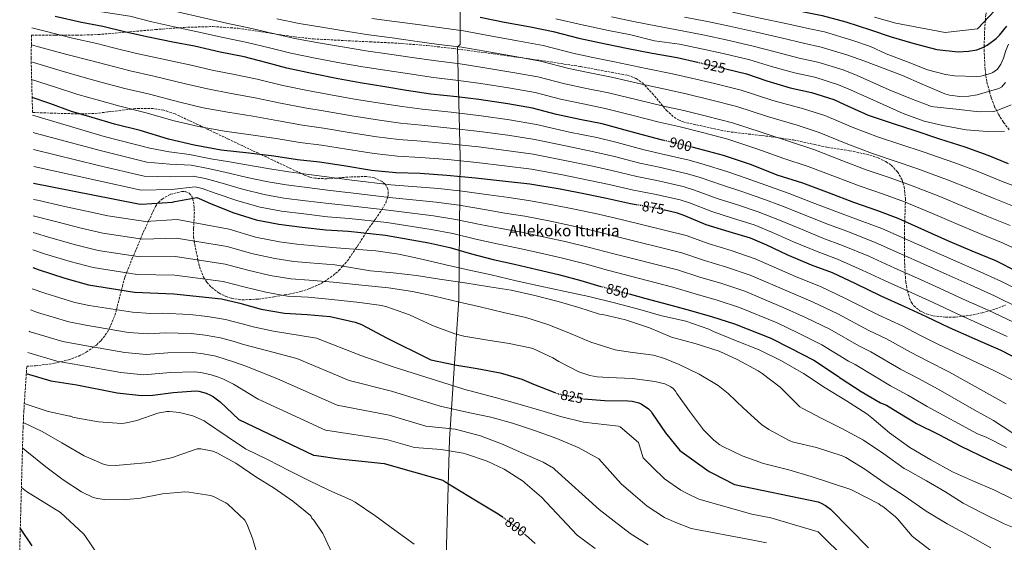
# Model space of a CAD drawing. Units: metres. Extents: x 573066 to 576465, y 4756582 to 4758888.
# Drawn here: x 573408 to 574100, y 4757643 to 4758011 of the extents above; entities that cross this region are included whole.
import ezdxf
from ezdxf.enums import TextEntityAlignment as Align

# ---------------------------------------------------------------- set-up
doc = ezdxf.new("R2010")
doc.units = ezdxf.units.M
doc.header["$MEASUREMENT"] = 0
doc.linetypes.add('DGN Style 3', pattern=[2.435891, 1.739922, -0.695969])
doc.linetypes.add('DGN Style 5', pattern=[1.217945, 0.521977, -0.695969])
for name, color, linetype, lineweight in [('Cota de curva de nivel directora', 7, 'Continuous', 0), ('Curva de nivel directora', 30, 'Continuous', 30), ('Curva de nivel directora no vista', 30, 'DGN Style 5', 30), ('Curva de nivel intermedia', 30, 'Continuous', 0), ('Límite de Autonomía', 7, 'Continuous', 0), ('Texto de Fuente', 4, 'Continuous', 0), ('Zona arbolada', 92, 'DGN Style 3', 0)]:
    doc.layers.add(name, color=color, linetype=linetype, lineweight=lineweight)
doc.styles.add('Style-Arial', font='arial.ttf')

msp = doc.modelspace()

# ---------------------------------------------------------------- linework, layer by layer
at = {"layer": 'Curva de nivel directora', "color": 30, "linetype": 'Continuous', "lineweight": 30, "flags": 128}
for points, elevation in [([(573924.69, 4758022.92), (573939.24, 4758020.14), (573957, 4758016.81), (573972.36, 4758013.87), (573989.03, 4758009.23), (574006.25, 4758003.79), (574020.84, 4757998.79), (574036.04, 4757994.28), (574053.06, 4757989.9), (574067.94, 4757988.3), (574075.36, 4757988.62), (574081.03, 4757989.7), (574085.44, 4757991.4), (574088.29, 4757992.94), (574094.82, 4757997.7), (574097.16, 4757999.91), (574102.15, 4758006.34)], 950), ([(573860.91, 4757925.98), (573854.5, 4757927.47), (573836.39, 4757932.49), (573817.61, 4757937.61), (573801.9, 4757940.75), (573785.51, 4757944.21), (573768.55, 4757948.69), (573751.3, 4757951.6), (573730.73, 4757954.67), (573715.37, 4757956.56), (573697.06, 4757958.38), (573679.95, 4757961.1), (573664.59, 4757963.73), (573647.24, 4757966.35), (573631.75, 4757969.17), (573613.35, 4757973.01), (573595.79, 4757976.75), (573580.91, 4757980.79), (573565.8, 4757984.63), (573548.75, 4757988.11), (573530.83, 4757992.11), (573515.66, 4757995.15), (573498.32, 4757998.58), (573482.54, 4758002.13), (573466.32, 4758006.03), (573451.37, 4758008.75), (573432.81, 4758012.98)], 900), ([(573731.82, 4758012.53), (573748.87, 4758009.07), (573767.05, 4758005.81), (573783.18, 4758002.45), (573801.03, 4757997.84), (573820.01, 4757993.81), (573835.82, 4757990.64), (573852.68, 4757987.31), (573870.38, 4757984.14), (573884.59, 4757980.94)], 925), ([(573904.64, 4757976.27), (573918.98, 4757972.75), (573933.38, 4757967.92), (573949.7, 4757962.96), (573964.81, 4757959.72), (573980.45, 4757954.7), (573987.53, 4757951.4), (574004.77, 4757943.63), (574023.08, 4757937.58), (574037.57, 4757933.03), (574054.76, 4757927.15), (574072.64, 4757921.48), (574088.77, 4757915.66), (574103.2, 4757909.8)], 925), ([(573841.4, 4757880.71), (573837.51, 4757881.36), (573820.55, 4757885.23), (573805.73, 4757888.11), (573787.91, 4757891.66), (573766.66, 4757895.25), (573747.56, 4757897.36), (573728.36, 4757899.47), (573708.26, 4757901.39), (573689.51, 4757902.7), (573672.36, 4757903.22), (573655.4, 4757904.88), (573635.85, 4757907.99), (573618.76, 4757910.67), (573603.21, 4757912.4), (573586.7, 4757914.77), (573568.91, 4757916.98), (573549.61, 4757919.19), (573530.47, 4757922.51), (573512.43, 4757926.83), (573492.56, 4757932.92), (573474.54, 4757937.49), (573458.7, 4757942.1), (573444.27, 4757946.26), (573429.07, 4757951.89), (573416.57, 4757956.19)], 875), ([(574109.31, 4757833.83), (574094.47, 4757841.35), (574077.73, 4757848.2), (574060.83, 4757855.37), (574044.55, 4757862.67), (574025.76, 4757871.02), (574011.4, 4757876.4), (573994.63, 4757882.25), (573977.44, 4757888.75), (573958.6, 4757895.79), (573940.77, 4757901.58), (573922.63, 4757908.78), (573902.89, 4757915.34), (573885.25, 4757920.14), (573880.9, 4757921.2)], 900), ([(573417.59, 4757895.84), (573459.32, 4757887.76), (573491.39, 4757881.3), (573493.47, 4757881.17), (573515.26, 4757882.58), (573516.89, 4757882.96), (573532.54, 4757885.71), (573534.17, 4757885.23), (573542.07, 4757881.65), (573557.79, 4757875.18), (573574.17, 4757870.06), (573590.2, 4757867.06), (573606.46, 4757864.94), (573623.26, 4757863.09), (573639.1, 4757862.1), (573665.24, 4757859.38), (573695.51, 4757853.87), (573710.33, 4757850.61), (573725.72, 4757846.16), (573740.98, 4757842.32), (573755.93, 4757839.05), (573771.83, 4757835.28), (573786.93, 4757831.6), (573802.61, 4757827.47), (573816.58, 4757823.32)], 850), ([(574127.81, 4757762.79), (574113.66, 4757770.31), (574098.18, 4757778.19), (574079.97, 4757786.12), (574061.83, 4757794.16), (574045.7, 4757801.96), (574030.37, 4757809.04), (574013.89, 4757816.43), (573995.91, 4757825.07), (573979.56, 4757832.78), (573964.77, 4757838.25), (573947.78, 4757845.42), (573933.38, 4757852.24), (573921.8, 4757857.23), (573906.79, 4757861.58), (573890.82, 4757866.7), (573875.65, 4757872.94), (573870.47, 4757874.89), (573861.62, 4757876.85)], 875), ([(573417.02, 4757836.69), (573420.92, 4757835.16), (573439.48, 4757829.08), (573456.15, 4757824.4), (573488.47, 4757819.35), (573516.35, 4757818.16), (573549.72, 4757814.51), (573562.68, 4757811.44), (573577.59, 4757807.35), (573594.1, 4757804.4), (573610.04, 4757803.54), (573626.26, 4757802.1), (573643.8, 4757798.16), (573648.34, 4757796.46), (573666.23, 4757786.8), (573695.51, 4757772.27), (573696.95, 4757771.79), (573713.97, 4757768.08), (573729.62, 4757765.68), (573745.72, 4757762.48), (573761.14, 4757758.09), (573769.21, 4757754.57), (573784.3, 4757748.7)], 825), ([(573836.44, 4757817.99), (573848.34, 4757814.76), (573864.21, 4757810.67), (573879.6, 4757806.32), (573895.25, 4757801.96), (573910.58, 4757797.04), (573936.28, 4757786.86), (573949.65, 4757780.04), (573966.36, 4757771.4), (573983.79, 4757759.92), (573984.4, 4757759.18), (573985.65, 4757758.57), (573999.86, 4757749.51), (574013.3, 4757741.51), (574017.46, 4757739.79), (574025.62, 4757734.99), (574038.64, 4757726.83), (574054.48, 4757719.15), (574069.87, 4757710.95), (574089.36, 4757701.61), (574115.06, 4757689.9)], 850), ([(573412.49, 4757762.14), (573429.63, 4757756.87), (573447.9, 4757754.02), (573476.35, 4757748.58), (573493.47, 4757746.63), (573501.56, 4757746.73), (573515.8, 4757748.68), (573531.58, 4757749.89), (573533.75, 4757749.64), (573539.06, 4757748.26), (573542.1, 4757746.92), (573544.12, 4757745.77), (573548.89, 4757742.18), (573561.88, 4757729.77), (573614.52, 4757704.71), (573616.57, 4757704.39), (573632.69, 4757702.02), (573664.18, 4757698.79), (573705.53, 4757687.14), (573707.61, 4757685.67), (573729.27, 4757672.48), (573744.5, 4757663.33), (573747.46, 4757661.2)], 800), ([(573804.43, 4757744.37), (573819.41, 4757743.09), (573835.6, 4757742.93), (573838.74, 4757742.57), (573843.35, 4757741.36), (573844.98, 4757740.65), (573850.16, 4757737.29), (573851.96, 4757735.28), (573852.95, 4757733.77), (573862.1, 4757720.4), (573872.21, 4757708.05), (573892.82, 4757693.13), (573895.19, 4757691.92), (573910.55, 4757684.01), (573969.39, 4757671.79), (573971.6, 4757670.92), (573974.58, 4757669.29), (573978.13, 4757666.67), (574004.91, 4757639.56)], 825), ([(573408.24, 4757653), (573416.31, 4757640.91)], 775), ([(573763.7, 4757648.58), (573770.32, 4757642.44)], 800)]:
    msp.add_lwpolyline(points, dxfattribs=dict(at, elevation=elevation))
at = {"layer": 'Curva de nivel directora no vista', "color": 30, "linetype": 'DGN Style 5', "lineweight": 30, "flags": 128}
for points, elevation in [([(573884.59, 4757980.94), (573885.32, 4757980.78), (573900.36, 4757977.32), (573904.64, 4757976.27)], 925), ([(573880.9, 4757921.2), (573869.67, 4757923.95), (573860.91, 4757925.98)], 900), ([(573861.62, 4757876.85), (573852.81, 4757878.8), (573841.4, 4757880.71)], 875), ([(573816.58, 4757823.32), (573817.91, 4757822.93), (573832.5, 4757819.05), (573836.44, 4757817.99)], 850), ([(573784.3, 4757748.7), (573786.23, 4757747.95), (573788.69, 4757747.37), (573803.73, 4757744.43), (573804.43, 4757744.37)], 825), ([(573747.46, 4757661.2), (573759.25, 4757652.71), (573763.7, 4757648.58)], 800)]:
    msp.add_lwpolyline(points, dxfattribs=dict(at, elevation=elevation))
at = {"layer": 'Curva de nivel intermedia', "color": 30, "linetype": 'Continuous', "lineweight": 0, "flags": 128}
for points, elevation in [([(573417.42, 4758043.55), (573425.28, 4758040.16), (573440.48, 4758034.53), (573487.89, 4758024.37), (573503.17, 4758020.15), (573519.79, 4758016.07), (573534.94, 4758012.61), (573553.28, 4758008.41), (573569.94, 4758004.84), (573586.09, 4758001.19), (573601.47, 4757997.72), (573617.97, 4757994.67), (573636.4, 4757991.42), (573651.36, 4757988.99), (573668.05, 4757986.65), (573683.9, 4757984.27), (573700.79, 4757981.8), (573717.69, 4757979.8), (573733.51, 4757977.34), (573754.62, 4757973.82), (573772.26, 4757970.64)], 910), ([(573417.5, 4758028.7), (573433.25, 4758024.03), (573448.1, 4758020.86), (573463.59, 4758017.02), (573464.32, 4758016.67), (573465.25, 4758016.38), (573485.22, 4758013.25), (573500.75, 4758009.37), (573517.73, 4758005.61), (573532.88, 4758002.36), (573551.01, 4757998.26), (573567.87, 4757994.74), (573583.5, 4757990.99)], 905), ([(574009.06, 4758012.68), (574024.13, 4758008.42), (574058.92, 4758001.76), (574081.49, 4758004.47), (574097.74, 4758021.61)], 955), ([(573824.05, 4758012.82), (573839.61, 4758009.57), (573856.4, 4758006.18), (573873.77, 4758003.11), (573889.62, 4757999.92), (573904.81, 4757996.69), (573923.79, 4757992.33), (573940.12, 4757987.98), (573956.05, 4757983.84), (573969.35, 4757980.96), (573987.13, 4757975.48), (573996.98, 4757971.68), (574019.56, 4757961.6), (574034.54, 4757955.42), (574049.26, 4757949.89), (574050.92, 4757949.53), (574066.47, 4757947.9), (574082.7, 4757946.01), (574093.19, 4757946.3), (574095.4, 4757946.88), (574105.16, 4757950.94)], 935), ([(573875.47, 4758012.59), (573891.77, 4758009.49), (573907.04, 4758006.38), (573926.2, 4758002.12), (573943.48, 4757998.01)], 940), ([(573909.26, 4758016.07), (573928.61, 4758011.92), (573946.85, 4758008.05), (573962.4, 4758004.72), (573973.89, 4758002.19), (573993.8, 4757996.27), (574006.43, 4757991.96), (574017.42, 4757986.81), (574031.56, 4757981.44), (574046.41, 4757975.52), (574059.11, 4757972.19), (574065.39, 4757971.39), (574080.62, 4757970.78), (574084.01, 4757971.13), (574090.73, 4757972.96), (574092.3, 4757973.66), (574095.59, 4757976.12), (574096.68, 4757977.4), (574098.03, 4757979.61), (574099.85, 4757983.71), (574101.51, 4757989.24), (574103.47, 4757993.66)], 945), ([(573588.69, 4758011.39), (573604.31, 4758008.2), (573620.28, 4758005.5), (573638.72, 4758002.54), (573653.42, 4758000.3), (573669.79, 4757998.12), (573685.88, 4757995.85), (573702.64, 4757993.5), (573718.84, 4757991.42), (573734.91, 4757988.67), (573756.28, 4757984.93), (573774.11, 4757981.61), (573794.06, 4757976.58), (573808.79, 4757973.43), (573824.13, 4757970.31), (573845.4, 4757965.53), (573863.94, 4757961.49), (573877.66, 4757958.36), (573893.67, 4757954.6), (573912.28, 4757949.85), (573933.93, 4757942.79), (573954.66, 4757936.58), (573970.24, 4757931.61), (573990.33, 4757923.26), (574007.68, 4757916.78), (574023.64, 4757911.46), (574038.91, 4757906.15), (574060.38, 4757898.28), (574077.12, 4757891.72), (574093.36, 4757885.03), (574109.71, 4757878.61)], 915), ([(573655.47, 4758011.62), (573671.52, 4758009.58), (573687.86, 4758007.44), (573704.5, 4758005.21), (573720, 4758003.05), (573736.3, 4758000), (573757.94, 4757996.04), (573775.96, 4757992.59), (573796.91, 4757987.37), (573811.09, 4757984.32), (573826.31, 4757981.21), (573848.4, 4757976.55), (573867.08, 4757972.83), (573880.32, 4757969.83), (573896.48, 4757966.08), (573915.41, 4757961.35), (573937.7, 4757954.12), (573959.29, 4757948.25), (573974.12, 4757943.55), (573994.63, 4757934.76), (574012.03, 4757928.28), (574027.73, 4757923.15), (574043.29, 4757917.86), (574065.66, 4757910.15), (574082.54, 4757903.83), (574098.56, 4757897.31), (574114.79, 4757891.03)], 920), ([(573785.06, 4758011.5), (573803.45, 4758007.21), (573822.03, 4758003.31), (573837.71, 4758000.1), (573854.34, 4757996.03), (573872.07, 4757993.62), (573887.47, 4757990.35), (573902.58, 4757987.01), (573921.39, 4757982.54), (573936.75, 4757977.95), (573952.88, 4757973.4), (573967.08, 4757970.34), (573983.79, 4757965.09), (573992.25, 4757961.54), (574015.31, 4757951.13), (574029.39, 4757944.99), (574044.14, 4757939.55), (574057.19, 4757936.51), (574073.64, 4757933.5), (574088.68, 4757932.13), (574100.55, 4757932.54)], 930), ([(573416.27, 4758005.13), (573424.74, 4758002.91), (573444.85, 4757997.85), (573461.98, 4757994.06), (573472.88, 4757991.3), (573489.05, 4757987.38), (573505.48, 4757983.8), (573528.33, 4757978.79), (573543.14, 4757975.43), (573558.85, 4757972.3), (573574.85, 4757968.95), (573592.89, 4757964.65), (573610.2, 4757961.13), (573624.08, 4757958.53), (573643.24, 4757954.99), (573662.87, 4757951.94), (573676.93, 4757949.78), (573690.86, 4757947.99), (573711.37, 4757945.78), (573732.55, 4757943.29), (573752.3, 4757940.46), (573771.3, 4757937.17), (573794.69, 4757931.86), (573813.69, 4757928.02), (573828.17, 4757924.42), (573846.24, 4757919.6), (573859.13, 4757916.58), (573878.67, 4757911.98), (573889.26, 4757909.09), (573906.07, 4757903.75), (573918.95, 4757899.51), (573932.59, 4757894.45), (573949.03, 4757888.55), (573965.29, 4757882.41), (573980.86, 4757876.4), (573993.91, 4757871.56), (574014.23, 4757863.91), (574032.85, 4757855.89), (574048.29, 4757848.99), (574064.17, 4757841.99), (574081.4, 4757834.59), (574098.07, 4757827.01), (574115.55, 4757818.06)], 895), ([(574111.21, 4757808.09), (574093.55, 4757816.79), (574076.51, 4757824.48), (574059.55, 4757831.99), (574043.81, 4757839), (574028.11, 4757846.03), (574009.65, 4757854.2), (573990.32, 4757861.86), (573976.84, 4757866.86), (573960.91, 4757873.16), (573945.12, 4757879.47), (573929.89, 4757885.15), (573915.91, 4757890.03), (573902.25, 4757894.49), (573885.86, 4757900.05), (573876.62, 4757902.71), (573857.55, 4757907.14), (573844.06, 4757910.04), (573826.26, 4757914.62), (573811.7, 4757918.04), (573793, 4757921.81), (573770.14, 4757926.69), (573751.12, 4757929.68), (573731.5, 4757932.33), (573710.59, 4757934.68), (573690.53, 4757936.67), (573675.79, 4757938.14), (573661, 4757940.17), (573641.4, 4757943.24), (573622.75, 4757946.56), (573608.45, 4757948.95), (573591.34, 4757952.18), (573573.37, 4757955.96), (573556.54, 4757959.02), (573539.97, 4757962.2), (573524.35, 4757965.81), (573502.25, 4757971.08), (573485.42, 4757974.9), (573469.34, 4757979), (573457.55, 4757982.11), (573440.91, 4757986.36), (573421.1, 4757991.78), (573416.04, 4757993.19)], 890), ([(573943.48, 4757998.01), (573959.22, 4757994.28), (573971.62, 4757991.57), (573990.46, 4757985.88), (574001.7, 4757981.82), (574028.91, 4757971.65), (574042.73, 4757965.53), (574058.63, 4757958.72), (574061.93, 4757957.85), (574069.13, 4757956.93), (574075.37, 4757957.05), (574081.38, 4757957.98), (574096.65, 4757962.46), (574098.6, 4757963.74), (574099.75, 4757964.76), (574101.22, 4757966.62)], 940), ([(573583.5, 4757990.99), (573598.63, 4757987.24), (573615.66, 4757983.84), (573634.08, 4757980.29), (573649.3, 4757977.67), (573666.32, 4757975.19), (573681.92, 4757972.69), (573698.93, 4757970.09), (573716.53, 4757968.18), (573732.12, 4757966), (573752.96, 4757962.71), (573770.41, 4757959.66), (573788.36, 4757955), (573804.19, 4757951.64), (573819.78, 4757948.51), (573839.39, 4757943.51), (573857.65, 4757938.81), (573872.33, 4757935.42), (573888.06, 4757931.63), (573906.02, 4757926.84), (573926.4, 4757920.12), (573945.4, 4757913.25), (573962.48, 4757907.73), (573981.74, 4757900.25), (573998.98, 4757893.76), (574015.48, 4757888.08), (574030.15, 4757882.73), (574049.82, 4757874.54), (574066.26, 4757867.49), (574082.94, 4757860.48), (574099.55, 4757853.77), (574121.87, 4757843.32)], 905), ([(573415.91, 4757981.1), (573417.45, 4757980.65), (573436.96, 4757974.87), (573453.12, 4757970.16), (573465.79, 4757966.7), (573481.8, 4757962.43), (573499.02, 4757958.36), (573520.38, 4757952.81), (573536.81, 4757948.97), (573554.23, 4757945.74), (573571.88, 4757942.97), (573589.79, 4757939.71), (573606.7, 4757936.76), (573621.42, 4757934.6), (573639.55, 4757931.49), (573659.14, 4757928.41), (573674.64, 4757926.5), (573690.19, 4757925.35), (573709.82, 4757923.59), (573730.45, 4757921.38), (573749.93, 4757918.91), (573768.98, 4757916.21), (573791.3, 4757911.76), (573809.71, 4757908.07), (573824.36, 4757904.82), (573841.88, 4757900.48), (573855.97, 4757897.69), (573874.57, 4757893.44), (573882.46, 4757891.01), (573898.44, 4757885.23), (573912.87, 4757880.55), (573927.19, 4757875.84), (573941.2, 4757870.39), (573956.53, 4757863.91), (573972.82, 4757857.33), (573986.73, 4757852.17), (574005.07, 4757844.49), (574023.37, 4757836.16), (574039.33, 4757829.01), (574054.93, 4757821.98), (574071.61, 4757814.37), (574089.02, 4757806.57), (574106.86, 4757798.12)], 885), ([(573416.24, 4757968.74), (573433.02, 4757963.38), (573448.7, 4757958.21), (573462.25, 4757954.4), (573478.17, 4757949.96), (573495.79, 4757945.64), (573516.4, 4757939.82), (573533.64, 4757935.74), (573551.92, 4757932.46), (573570.39, 4757929.97), (573588.25, 4757927.24), (573604.96, 4757924.58), (573620.09, 4757922.64), (573637.7, 4757919.74), (573657.27, 4757916.64), (573673.5, 4757914.86), (573689.85, 4757914.03), (573709.04, 4757912.49), (573729.41, 4757910.43), (573748.74, 4757908.13), (573767.82, 4757905.73), (573789.61, 4757901.71), (573807.72, 4757898.09), (573822.45, 4757895.03), (573839.69, 4757890.92), (573854.39, 4757888.24), (573872.52, 4757884.16), (573879.06, 4757881.98), (573894.63, 4757875.96), (573909.83, 4757871.06), (573924.49, 4757866.53), (573937.29, 4757861.31), (573952.16, 4757854.67), (573968.79, 4757847.79), (573983.14, 4757842.47), (574000.49, 4757834.78), (574018.63, 4757826.29), (574034.85, 4757819.02), (574050.31, 4757811.97), (574066.72, 4757804.26), (574084.49, 4757796.35), (574102.52, 4757788.15)], 880), ([(573772.26, 4757970.64), (573791.21, 4757965.79), (573806.49, 4757962.53), (573821.96, 4757959.41), (573842.39, 4757954.52), (573860.79, 4757950.15), (573874.99, 4757946.89), (573890.87, 4757943.11), (573909.15, 4757938.35), (573930.16, 4757931.45), (573950.03, 4757924.91), (573966.36, 4757919.67), (573986.04, 4757911.75), (574003.33, 4757905.27), (574019.56, 4757899.77), (574034.53, 4757894.44), (574055.1, 4757886.41), (574071.69, 4757879.6), (574088.15, 4757872.76), (574104.63, 4757866.19)], 910), ([(573416.9, 4757943.73), (573420.84, 4757942.57), (573467.26, 4757928.78), (573499.28, 4757920.46), (573512.97, 4757917.99), (573527.21, 4757916.03), (573542.37, 4757913.12), (573555.32, 4757910.85), (573571.31, 4757908.05), (573585.3, 4757905.67), (573597.1, 4757903.83), (573611.28, 4757902.09), (573627.33, 4757899.95), (573641.35, 4757898.04), (573668.91, 4757894.65), (573702.47, 4757892.12), (573719.06, 4757890.24), (573737.73, 4757887.72), (573751.9, 4757885.73), (573765.7, 4757883.81), (573782.62, 4757880.73), (573798.14, 4757877.57), (573814.89, 4757874.08), (573831.91, 4757870.05), (573876.71, 4757859.11), (573892.88, 4757853.25), (573908.22, 4757848.57), (573925.27, 4757842.73), (573953.49, 4757830.33), (573971.54, 4757822.99), (573988.84, 4757814.88), (574012.28, 4757803.15), (574028.56, 4757795.66), (574041.44, 4757788.8), (574053.71, 4757782.74), (574069.09, 4757775.42), (574094.03, 4757763.78), (574109.61, 4757755.75)], 870), ([(573417.22, 4757931.53), (573418.8, 4757931.13), (573465.27, 4757918.52), (573497.31, 4757910.67), (573513.54, 4757909.14), (573528.54, 4757908.45), (573540.32, 4757906.15), (573552.01, 4757903.55), (573567.93, 4757899.83), (573582.52, 4757896.77), (573595.38, 4757894.64), (573610.08, 4757892.8), (573626.31, 4757890.73), (573640.79, 4757889.05), (573667.99, 4757885.83), (573700.73, 4757882.55), (573716.88, 4757880.33), (573734.73, 4757877.33), (573749.17, 4757874.87), (573763.26, 4757872.62), (573779.93, 4757869.37), (573795.34, 4757866.08), (573811.82, 4757862.43), (573828.41, 4757858.27), (573873.59, 4757847), (573889.56, 4757841.51), (573904.98, 4757836.92), (573921.6, 4757831.3), (573949.19, 4757819.46), (573966.06, 4757812.25), (573983.22, 4757804.01), (574005.16, 4757792.34), (574017.52, 4757786.54), (574034.41, 4757776.98), (574046.69, 4757770.8), (574061.48, 4757763.27), (574087.91, 4757748.52), (574101.77, 4757740.68)], 865), ([(573417.54, 4757919.49), (573463.29, 4757908.27), (573495.34, 4757900.88), (573514.12, 4757900.28), (573529.87, 4757900.87), (573538.27, 4757899.17), (573548.7, 4757896.25), (573564.55, 4757891.62), (573579.73, 4757887.87), (573593.65, 4757885.45), (573608.87, 4757883.51), (573625.29, 4757881.52), (573640.22, 4757880.07), (573667.08, 4757877.01), (573698.99, 4757872.99), (573714.69, 4757870.42), (573731.72, 4757866.94), (573746.44, 4757864.02), (573760.82, 4757861.43), (573777.23, 4757858.01), (573792.54, 4757854.59), (573808.75, 4757850.78), (573824.91, 4757846.49), (573870.46, 4757834.89), (573886.24, 4757829.78), (573901.73, 4757825.27), (573917.93, 4757819.88), (573944.88, 4757808.59), (573960.59, 4757801.51), (573977.6, 4757793.14), (573998.03, 4757781.53), (574006.48, 4757777.42), (574027.37, 4757765.16), (574039.66, 4757758.87), (574053.87, 4757751.12), (574079.21, 4757736.62), (574092.81, 4757729), (574106.34, 4757720.01)], 860), ([(573417.7, 4757907.57), (573461.31, 4757898.02), (573493.36, 4757891.09), (573514.69, 4757891.43), (573531.21, 4757893.29), (573536.22, 4757892.2), (573545.39, 4757888.95), (573561.17, 4757883.4), (573576.95, 4757878.97), (573591.93, 4757876.25), (573607.66, 4757874.23), (573624.28, 4757872.3), (573639.66, 4757871.08), (573666.16, 4757868.19), (573697.25, 4757863.43), (573712.51, 4757860.52), (573728.72, 4757856.55), (573743.71, 4757853.17), (573758.37, 4757850.24), (573774.53, 4757846.64), (573789.73, 4757843.09), (573805.68, 4757839.12), (573821.41, 4757834.71), (573867.34, 4757822.78), (573882.92, 4757818.05), (573898.49, 4757813.62), (573914.25, 4757808.46), (573940.58, 4757797.73), (573955.12, 4757790.78), (573971.98, 4757782.27), (573990.91, 4757770.72), (573995.44, 4757768.3), (574020.33, 4757753.34), (574032.64, 4757746.93), (574046.25, 4757738.98), (574081.54, 4757719.75), (574087.62, 4757717.38), (574101.93, 4757709.93)], 855), ([(573417.48, 4757884.53), (573420.28, 4757883.92), (573438.44, 4757879.79), (573454.89, 4757876.11), (573469.74, 4757872.86), (573496.25, 4757869.05), (573518.56, 4757870.31), (573555.08, 4757863.5), (573573.72, 4757857.99), (573590.61, 4757854.73), (573602.77, 4757852.99), (573612.67, 4757852.06), (573630.56, 4757850.47), (573658.35, 4757848.28), (573674.44, 4757845.88), (573690.67, 4757842.55), (573707.5, 4757838.58), (573723.02, 4757834.99), (573739.53, 4757831.44), (573756.97, 4757827.25), (573774.28, 4757823.57), (573791.47, 4757819.79), (573808.23, 4757816.31), (573826.35, 4757811.67), (573843.98, 4757807.15), (573858.67, 4757802.93), (573876.33, 4757798.8)], 845), ([(573417.37, 4757873.03), (573434.06, 4757868.63), (573451.04, 4757864.35), (573466.34, 4757860.75), (573494.31, 4757856.62), (573518.01, 4757857.28), (573553.74, 4757851.25), (573570.96, 4757846.36), (573587.36, 4757842.89), (573600.6, 4757840.85), (573612.01, 4757839.93), (573629.48, 4757838.38), (573654.64, 4757834.29), (573670.64, 4757832.79), (573686.86, 4757830.9), (573703.24, 4757828.43), (573720.84, 4757825.78), (573738.35, 4757823.12), (573753.58, 4757820.63), (573770.12, 4757816.82), (573786.54, 4757812.63), (573801.03, 4757808.43), (573815.79, 4757803.89), (573817.93, 4757803.6), (573833.96, 4757799.76), (573850.79, 4757794.16), (573866.22, 4757787.7), (573883.59, 4757782.96), (573899.85, 4757777.78), (573912.52, 4757771.86), (573927.27, 4757764.02), (573930.06, 4757761.97), (573942.76, 4757752.53), (573944.87, 4757750.35), (573956.65, 4757738.7)], 840), ([(573417.26, 4757861.23), (573429.68, 4757857.47), (573447.19, 4757852.59), (573462.95, 4757848.63), (573492.36, 4757844.2), (573517.45, 4757844.24), (573552.4, 4757839.01), (573568.2, 4757834.72), (573584.1, 4757831.04), (573598.44, 4757828.7), (573611.36, 4757827.8), (573628.41, 4757826.28), (573650.92, 4757823.99), (573667.34, 4757822.29), (573684.2, 4757819.76), (573699.53, 4757816.4), (573717.29, 4757812.31), (573732.78, 4757808.75), (573748.11, 4757804.91), (573763.75, 4757801.36), (573779.24, 4757796.5), (573794.12, 4757790.67), (573809.55, 4757784.05), (573826.73, 4757778.8), (573837.19, 4757777.14), (573853.58, 4757774.9), (573861.51, 4757772.69), (573871.62, 4757768.46), (573885.83, 4757761.71), (573899.05, 4757753.74), (573906.09, 4757748.11), (573917, 4757737.78), (573929.67, 4757726.26), (573934.76, 4757722.77), (573949.67, 4757714.67), (573952.07, 4757713.84), (573968.42, 4757709.94), (573986.34, 4757704.21), (573988.87, 4757702.93), (574002.31, 4757694.8), (574017.32, 4757684.37), (574030.72, 4757675.7), (574045.51, 4757665.36), (574060.16, 4757656.4), (574076.07, 4757647.95), (574091.04, 4757639.57)], 835), ([(573417.14, 4757849.14), (573425.3, 4757846.32), (573443.34, 4757840.83), (573459.55, 4757836.52), (573490.42, 4757831.77), (573516.9, 4757831.2), (573551.06, 4757826.76), (573565.44, 4757823.08), (573580.85, 4757819.19), (573596.27, 4757816.55), (573610.7, 4757815.67), (573627.34, 4757814.19), (573646.99, 4757811.96), (573662.22, 4757809.97), (573666.19, 4757808.95), (573681.93, 4757803.25), (573698.25, 4757795.76), (573713.99, 4757789.88), (573720.33, 4757788.37), (573735.66, 4757785.84), (573752.14, 4757783.25), (573766.99, 4757780.18), (573768.87, 4757779.54), (573782.83, 4757773.11), (573787.08, 4757770.45), (573801.16, 4757763.31), (573808.81, 4757760.63), (573814.06, 4757759.63), (573822.02, 4757759.15), (573838.79, 4757758.64), (573854.6, 4757756.53), (573861.54, 4757754.71), (573865.96, 4757752.63), (573867.4, 4757751.51), (573869.16, 4757749.55), (573870.12, 4757748.05), (573879.05, 4757735.57), (573888.94, 4757722.55), (573896.04, 4757715.28), (573900.33, 4757711.95), (573902.44, 4757710.77), (573915.94, 4757704.11), (573931.14, 4757698.7), (573948.77, 4757694.26), (573964.68, 4757689.58), (573992.52, 4757680.4), (573994.34, 4757679.54), (574012.13, 4757670.42), (574013.92, 4757669.14), (574014.66, 4757668.75), (574023.94, 4757661.36), (574025.38, 4757659.86), (574035.52, 4757647.76), (574036.8, 4757646.8), (574051.14, 4757635.86)], 830), ([(573416.6, 4757821.69), (573425.53, 4757818.46), (573446.58, 4757812.09), (573456.62, 4757810), (573487.16, 4757805.15), (573500.05, 4757804.35), (573508.13, 4757804.61), (573527.44, 4757803.63), (573539.94, 4757802.26), (573552.49, 4757800.1), (573564.24, 4757796.98), (573572.14, 4757794.81), (573586.26, 4757791.89), (573616.51, 4757786.93), (573647.85, 4757774.73), (573671.14, 4757766.56), (573723.29, 4757750.2), (573724.69, 4757749.87), (573743.14, 4757745.07), (573758.22, 4757740.82), (573774.38, 4757736.14), (573789.29, 4757731.63), (573804.39, 4757727.92), (573812.68, 4757726.96), (573829, 4757725.1), (573830.28, 4757724.46), (573843.09, 4757713.51), (573846.36, 4757702.7), (573852.89, 4757696.21), (573861.37, 4757687.98), (573872.84, 4757680.05), (573876.83, 4757678.03), (573885.57, 4757673.75), (573922.81, 4757663.27), (573936.2, 4757660.5), (573969.61, 4757650.82), (573989.73, 4757630.8)], 820), ([(573415.53, 4757806.74), (573420.35, 4757804.97), (573442.35, 4757798.29), (573454.44, 4757796), (573484.46, 4757791.01), (573498.4, 4757789.92), (573510.05, 4757790.63), (573528.47, 4757790.2), (573538.4, 4757789.1), (573549.14, 4757787.14), (573558.7, 4757784.46), (573565.14, 4757782.55), (573576.91, 4757779.46), (573602.85, 4757772.64), (573639.52, 4757757.22), (573669.4, 4757749.62), (573703.51, 4757739.15), (573724.36, 4757734.35), (573739.18, 4757731.47), (573754.57, 4757727.09), (573770.73, 4757721.87), (573785.58, 4757716.27), (573800.68, 4757710.1), (573815.24, 4757702.16), (573830.88, 4757684.61), (573839.46, 4757677.18), (573849.29, 4757668.82), (573861.41, 4757660.78), (573868.09, 4757657.68), (573880.18, 4757653.03), (573922.71, 4757645.09), (573933.17, 4757642.94)], 815), ([(573876.33, 4757798.8), (573892.65, 4757793.2), (573895.91, 4757791.6), (573911.46, 4757785.3), (573928.1, 4757778.77), (573943.82, 4757771.02), (573959.14, 4757762.16), (573974.47, 4757751.98), (573989.45, 4757742.86), (574003.65, 4757733.78), (574007.14, 4757730.86), (574019.62, 4757720.3), (574033.93, 4757710.13), (574048.87, 4757701.36), (574063.97, 4757693.04), (574078.76, 4757686.35), (574093.19, 4757680.17), (574106.92, 4757673.39)], 845), ([(573414.46, 4757791.74), (573415.18, 4757791.47), (573438.11, 4757784.48), (573452.26, 4757782.01), (573481.75, 4757776.86), (573496.76, 4757775.49), (573511.97, 4757776.64), (573529.51, 4757776.76), (573536.85, 4757775.95), (573545.78, 4757774.18), (573553.17, 4757771.95), (573558.13, 4757770.29), (573567.57, 4757767.04), (573589.19, 4757758.35), (573631.18, 4757739.72), (573667.66, 4757732.67), (573693.43, 4757724.96), (573714.12, 4757722.86), (573716.04, 4757722.38), (573732.01, 4757718.13), (573747.85, 4757712.18), (573761.61, 4757705.97), (573776.01, 4757699.82), (573783.21, 4757695.41), (573784.3, 4757694.51), (573815.41, 4757666.52), (573826.04, 4757658.14), (573837.21, 4757649.66), (573849.98, 4757641.51)], 810), ([(573413.47, 4757776.92), (573433.87, 4757770.68), (573450.08, 4757768.02), (573479.05, 4757762.72), (573495.11, 4757761.06), (573513.88, 4757762.66), (573530.54, 4757763.33), (573535.3, 4757762.79), (573542.42, 4757761.22), (573547.64, 4757759.43), (573551.13, 4757758.03), (573558.23, 4757754.61), (573575.54, 4757744.06), (573622.85, 4757722.21), (573665.92, 4757715.73), (573685.6, 4757710), (573704.2, 4757708.75), (573719.82, 4757706.16), (573721.32, 4757705.65), (573736.68, 4757700.46), (573748.52, 4757694.77), (573762.22, 4757686.06), (573763.37, 4757684.98), (573774.89, 4757675.09), (573799.94, 4757648.43), (573812.61, 4757639.1)], 805), ([(573411.09, 4757741.04), (573411.65, 4757740.82), (573427.75, 4757735.25), (573442.98, 4757732.12), (573443.81, 4757732.12), (573445.12, 4757731.48), (573446.21, 4757731.16), (573463.14, 4757728.08), (573479.59, 4757727.03), (573482.95, 4757727.35), (573490.15, 4757728.98), (573504.9, 4757734.26), (573511.36, 4757735.47), (573513.31, 4757735.47), (573520.26, 4757734.58), (573529.51, 4757732.21), (573537.51, 4757728.69), (573538.5, 4757728.08), (573553.73, 4757717.81), (573566.59, 4757709.2), (573582.56, 4757701.43), (573597.06, 4757693.97), (573611.3, 4757686.9), (573625.34, 4757680.05), (573640.77, 4757673.33), (573643.71, 4757671.54), (573657.57, 4757662.19), (573671.81, 4757651.82), (573685.31, 4757642.19)], 795), ([(573956.65, 4757738.7), (573958.25, 4757737.78), (573972.13, 4757730.32), (573986.21, 4757723.44), (574001.29, 4757715.31), (574015.81, 4757705.58), (574029.89, 4757695.25), (574032.23, 4757694.03), (574045.6, 4757686.64), (574058.72, 4757679.21), (574071.59, 4757671.02), (574085, 4757663.92), (574100.23, 4757656.37), (574114.5, 4757650.86)], 840), ([(573410.36, 4757727.71), (573423.62, 4757721.4), (573437.38, 4757713.4), (573453.09, 4757704.18), (573467.3, 4757698.16), (573469.57, 4757697.72), (573475.33, 4757697.39), (573483.27, 4757698), (573498.82, 4757699.6), (573515.52, 4757702.96), (573517.18, 4757703.63), (573532.61, 4757709.07), (573535.3, 4757709.01), (573543.78, 4757707.47), (573546.56, 4757706.32), (573559.84, 4757698.93), (573573.95, 4757689.52), (573586.91, 4757681.43), (573600.03, 4757672.4), (573612.29, 4757662.23), (573612.96, 4757661.43), (573613.41, 4757660.43), (573614.78, 4757658.93), (573621.15, 4757649.49), (573621.66, 4757648.18), (573629.12, 4757632.4)], 790), ([(573409.8, 4757709.64), (573410.08, 4757709.46), (573412.8, 4757707.12), (573426.11, 4757696.34), (573438.37, 4757687.28), (573451.3, 4757678.87), (573459.62, 4757674.96), (573462.53, 4757674.16), (573467.46, 4757673.46), (573480.86, 4757673.2), (573492.74, 4757674.51), (573508.32, 4757677.52), (573523.94, 4757678.8), (573526.85, 4757678.67), (573541.95, 4757676.27), (573544.19, 4757675.51), (573552.86, 4757671.15), (573554.21, 4757670.23), (573566.24, 4757658.96), (573567.71, 4757656.34), (573571.87, 4757645.55), (573572.29, 4757643.76), (573577.25, 4757627.89)], 785), ([(573409.04, 4757681.98), (573412.61, 4757679.09), (573436.58, 4757664.44), (573452.64, 4757649.24), (573453.57, 4757648.08), (573462.59, 4757635.09)], 780)]:
    msp.add_lwpolyline(points, dxfattribs=dict(at, elevation=elevation))
at = {"layer": 'Límite de Autonomía', "color": 7, "linetype": 'Continuous', "lineweight": 0}
msp.add_polyline3d([(573707.58, 4757624.84, 794.55), (573710.08, 4757715.95, 807.61), (573713.86, 4757772.69, 826.05), (573716.82, 4757813.92, 835.55), (573717.78, 4757914.25, 881.2), (573715.74, 4757991.51, 914.87), (573717.72, 4757993.35, 915.76), (573717.34, 4758057.58, 949.21), (573717.57, 4758122.72, 980.19), (573802.96, 4758133.69, 993.96), (573863.16, 4758139.29, 1002.67), (573913.83, 4758141.03, 1008.26), (573947.92, 4758141.86, 1014.52), (573973.67, 4758141.67, 1016.22), (574014.75, 4758137.64, 1010.52), (574067.43, 4758174.23, 988.95), (574101.31, 4758194.99, 974.25), (574158.56, 4758222.97, 953.23), (574173.15, 4758244, 947.72), (574209.21, 4758268.38, 933.78), (574255.01, 4758301.96, 920.2), (574304.33, 4758357.15, 907.96)], dxfattribs=at)
at = {"layer": 'Zona arbolada', "color": 92, "linetype": 'DGN Style 3', "lineweight": 0}
for points in [[(574103.95, 4757933.42, 930), (574099.82, 4757938.75, 932), (574096.52, 4757944.03, 933.97), (574095.1, 4757946.8, 935), (574093.64, 4757949.66, 936.07), (574091.09, 4757956.07, 938.41), (574089.93, 4757960.49, 940), (574088.12, 4757967.38, 943.17), (574087.45, 4757972.07, 945), (574086.91, 4757975.91, 946.05), (574086.26, 4757988.69, 949.19), (574086.32, 4757991.87, 950), (574086.47, 4758001.37, 952.66), (574087.14, 4758010.42, 955), (574087.4, 4758013.92, 955.75), (574089.78, 4758032.73, 959.48), (574090.03, 4758035.27, 960), (574091.59, 4758051.55, 963.36), (574091.86, 4758059.32, 965)], [(574103.95, 4757933.42, 930), (574099.82, 4757938.75, 932), (574096.52, 4757944.03, 933.97), (574095.1, 4757946.8, 935), (574093.64, 4757949.66, 936.07), (574091.09, 4757956.07, 938.41), (574089.93, 4757960.49, 940), (574088.12, 4757967.38, 943.17), (574087.45, 4757972.07, 945), (574086.91, 4757975.91, 946.05), (574086.26, 4757988.69, 949.19), (574086.32, 4757991.87, 950), (574086.47, 4758001.37, 952.66), (574087.14, 4758010.42, 955), (574087.4, 4758013.92, 955.75)], [(573407.82, 4757637.58, 0), (573410.2, 4757724.18, 0), (573410.72, 4757735.57, 0), (573410.74, 4757735.85, 0), (573412.83, 4757767.25, 810.63), (573418.83, 4757767.4, 810.58), (573432, 4757769.23, 811.15), (573442.06, 4757771.64, 812.1), (573449.39, 4757774.32, 813.01), (573454.61, 4757776.96, 813.75), (573461.81, 4757782.1, 814.91), (573465.04, 4757785.28, 815.48), (573467.98, 4757788.91, 816.02), (573471.08, 4757793.9, 816.71), (573474.77, 4757802.84, 817.93), (573475.84, 4757806.94, 820), (573479.43, 4757820.76, 825), (573481.8, 4757829.87, 828.72), (573483.01, 4757832.91, 830), (573486.8, 4757842.51, 834), (573487.81, 4757844.88, 835), (573492.89, 4757856.83, 840), (573494.73, 4757861.18, 841.77), (573498.47, 4757869.17, 845), (573503.31, 4757879.53, 850.89), (573505.02, 4757881.92, 850), (573505.38, 4757882.41, 855), (573508.03, 4757884.75, 855), (573513.86, 4757888.08, 855), (573521.96, 4757890.09, 855), (573524.25, 4757889.97, 839.87), (573527.09, 4757888.92, 855), (573528.91, 4757886.7, 855), (573529.38, 4757885.16, 850), (573530.09, 4757882.83, 851.5), (573530.71, 4757875.56, 849.08), (573530.35, 4757868.12, 845), (573530.15, 4757864.08, 843.44), (573530.16, 4757858.38, 841.25), (573530.63, 4757855.15, 840), (573530.96, 4757852.9, 839.02), (573533.24, 4757841.87, 835), (573534.19, 4757837.33, 834.96), (573537.17, 4757829.79, 834.94), (573539.55, 4757826.18, 834.95), (573542.73, 4757822.7, 834.97), (573547.85, 4757818.73, 834.99), (573552.54, 4757816.34, 835.01), (573556.76, 4757814.95, 835.02), (573564.31, 4757813.83, 835.09), (573575.72, 4757814.34, 835.36), (573586.76, 4757816.04, 835.99), (573597.37, 4757817.87, 837.07), (573605.31, 4757819.68, 838.08), (573611.2, 4757821.5, 838.9), (573619.87, 4757825.33, 840.13), (573622.14, 4757826.84, 835), (573628.23, 4757830.89, 834.86), (573632.31, 4757834.48, 838.03), (573635, 4757837.48, 840), (573638.27, 4757841.13, 841.63), (573643.92, 4757849.41, 845), (573645.47, 4757851.7, 845.93), (573651.18, 4757860.84, 850), (573652.3, 4757862.63, 851.02), (573657, 4757869.19, 855), (573658.08, 4757870.69, 855.91), (573662.57, 4757877.22, 859.83), (573662.73, 4757877.51, 860), (573665.28, 4757882.11, 862.77), (573666.63, 4757885.66, 864.82), (573666.7, 4757885.98, 865), (573667.13, 4757888.2, 866.42), (573666.86, 4757891.75, 868.8), (573665.1, 4757894.89, 869.99), (573664.8, 4757895.15, 870), (573662.7, 4757897.05, 870), (573657.34, 4757899.6, 870), (573651.88, 4757900.55, 870), (573641.13, 4757900.34, 870), (573630.66, 4757899.5, 870), (573623.95, 4757898.95, 870), (573615.72, 4757899.38, 870), (573611.88, 4757900.2, 870), (573608.27, 4757901.54, 870), (573605.64, 4757902.78, 870), (573581.13, 4757914.34, 874.44), (573577.91, 4757915.86, 875), (573554, 4757927.14, 878.11), (573537.49, 4757935.05, 880), (573535.82, 4757935.85, 880.21), (573517.13, 4757944.55, 883.51), (573509.13, 4757947.22, 884.43), (573501.99, 4757948.35, 884.5), (573489.26, 4757948.32, 881.56), (573486.33, 4757947.96, 880), (573469.88, 4757945.94, 869.9), (573460.18, 4757944.85, 870.01), (573450.57, 4757944.55, 870.1), (573416.85, 4757945.56, 869.45), (573415.85, 4757983.61, 0), (573416.17, 4758000.02, 892.63), (573432.87, 4757999.87, 894.55), (573436.84, 4757999.87, 895), (573447.89, 4757999.86, 896.61), (573462.86, 4758000.36, 899.04), (573482.72, 4758002.09, 900), (573503.3, 4758003.88, 898.42), (573523.52, 4758005.46, 901.5), (573543.76, 4758005.99, 903.77), (573561.4, 4758004.77, 905.2), (573587.89, 4758000.75, 907.33), (573601.14, 4757998.73, 908.39), (573614.41, 4757997.29, 909.46), (573654.33, 4757995.26, 913.07), (573674.32, 4757994.27, 914.74), (573694.28, 4757992.68, 915.93), (573712.99, 4757990.54, 916.39), (573741.01, 4757986.83, 916.25), (573769.03, 4757982.95, 915.99), (573802.41, 4757977.89, 916), (573835.59, 4757971.68, 915.99), (573841.4, 4757969.51, 915.81), (573845.87, 4757966.38, 915.42), (573852.79, 4757959.14, 914.4), (573862.68, 4757947.19, 912.66), (573868.17, 4757942.25, 911.99), (573871.21, 4757940.34, 911.77), (573874.5, 4757938.91, 911.64), (573905.79, 4757932.12, 911.33), (573936.61, 4757928.55, 911.37), (573952, 4757926.33, 911.36), (573967.17, 4757923.04, 911.25), (573975.67, 4757921.19, 911.29), (573991.64, 4757918.63, 911.69), (574003.47, 4757916.28, 911.95), (574011.65, 4757913.69, 911.93), (574017.14, 4757911.05, 911.73), (574020.79, 4757908.58, 911.43), (574025.35, 4757903.93, 910.71), (574028.61, 4757897.95, 910.14), (574029.08, 4757896.38, 910), (574029.97, 4757893.36, 909.43), (574030.91, 4757885.31, 906.17), (574030.82, 4757882.45, 905), (574030.4, 4757868.96, 900), (574030.15, 4757861.09, 896.7), (574030.19, 4757857.04, 895), (574030.29, 4757845.05, 890), (574030.36, 4757838.03, 887.11), (574030.7, 4757832.88, 885), (574031.13, 4757826.51, 882.43), (574032.14, 4757820.76, 880.22), (574032.3, 4757820.17, 880), (574033.73, 4757815.01, 878.39), (574035.07, 4757812.05, 877.69), (574036.78, 4757809.66, 877.22), (574041.04, 4757806.13, 876.71), (574045.67, 4757803.95, 876.6), (574050.26, 4757802.67, 876.78), (574059.08, 4757801.64, 877.72), (574065.98, 4757801.71, 878.9), (574071.15, 4757802.29, 880), (574076.07, 4757802.84, 881.15), (574084.93, 4757804.77, 883.5), (574089.79, 4757806.2, 885), (574094.28, 4757807.53, 886.45), (574101.39, 4757810.11, 888.87)], [(573416.17, 4758000.02, 892.63), (573432.87, 4757999.87, 894.55), (573436.84, 4757999.87, 895), (573447.89, 4757999.86, 896.61), (573462.86, 4758000.36, 899.04), (573482.72, 4758002.09, 900), (573503.3, 4758003.88, 898.42), (573523.52, 4758005.46, 901.5), (573543.76, 4758005.99, 903.77), (573561.4, 4758004.77, 905.2), (573587.89, 4758000.75, 907.33), (573601.14, 4757998.73, 908.39)], [(573601.14, 4757998.73, 908.39), (573614.41, 4757997.29, 909.46), (573654.33, 4757995.26, 913.07), (573674.32, 4757994.27, 914.74), (573694.28, 4757992.68, 915.93), (573712.99, 4757990.54, 916.39), (573741.01, 4757986.83, 916.25), (573769.03, 4757982.95, 915.99), (573802.41, 4757977.89, 916), (573835.59, 4757971.68, 915.99), (573841.4, 4757969.51, 915.81), (573845.87, 4757966.38, 915.42), (573852.79, 4757959.14, 914.4), (573862.68, 4757947.19, 912.66), (573868.17, 4757942.25, 911.99), (573871.21, 4757940.34, 911.77), (573874.5, 4757938.91, 911.64), (573905.79, 4757932.12, 911.33), (573936.61, 4757928.55, 911.37), (573952, 4757926.33, 911.36), (573967.17, 4757923.04, 911.25), (573975.67, 4757921.19, 911.29), (573991.64, 4757918.63, 911.69), (574003.47, 4757916.28, 911.95), (574011.65, 4757913.69, 911.93), (574017.14, 4757911.05, 911.73), (574020.79, 4757908.58, 911.43), (574025.35, 4757903.93, 910.71), (574028.61, 4757897.95, 910.14), (574029.08, 4757896.38, 910), (574029.97, 4757893.36, 909.43), (574030.91, 4757885.31, 906.17), (574030.82, 4757882.45, 905), (574030.4, 4757868.96, 900), (574030.15, 4757861.09, 896.7), (574030.19, 4757857.04, 895), (574030.29, 4757845.05, 890), (574030.36, 4757838.03, 887.11), (574030.7, 4757832.88, 885), (574031.13, 4757826.51, 882.43), (574032.14, 4757820.76, 880.22), (574032.3, 4757820.17, 880), (574033.73, 4757815.01, 878.39), (574035.07, 4757812.05, 877.69), (574036.78, 4757809.66, 877.22), (574041.04, 4757806.13, 876.71), (574045.67, 4757803.95, 876.6), (574050.26, 4757802.67, 876.78), (574059.08, 4757801.64, 877.72), (574065.98, 4757801.71, 878.9), (574071.15, 4757802.29, 880), (574076.07, 4757802.84, 881.15), (574084.93, 4757804.77, 883.5), (574089.79, 4757806.2, 885), (574094.28, 4757807.53, 886.45), (574101.39, 4757810.11, 888.87)], [(573529.38, 4757885.16, 850), (573530.09, 4757882.83, 851.5), (573530.71, 4757875.56, 849.08), (573530.35, 4757868.12, 845), (573530.15, 4757864.08, 843.44), (573530.16, 4757858.38, 841.25), (573530.63, 4757855.15, 840), (573530.96, 4757852.9, 839.02), (573533.24, 4757841.87, 835), (573534.19, 4757837.33, 834.96), (573537.17, 4757829.79, 834.94), (573539.55, 4757826.18, 834.95), (573542.73, 4757822.7, 834.97), (573547.85, 4757818.73, 834.99), (573552.54, 4757816.34, 835.01), (573556.76, 4757814.95, 835.02), (573564.31, 4757813.83, 835.09), (573575.72, 4757814.34, 835.36), (573586.76, 4757816.04, 835.99), (573597.37, 4757817.87, 837.07), (573605.31, 4757819.68, 838.08), (573611.2, 4757821.5, 838.9), (573619.87, 4757825.33, 840.13), (573622.14, 4757826.84, 835), (573628.23, 4757830.89, 834.86), (573632.31, 4757834.48, 838.03), (573635, 4757837.48, 840), (573638.27, 4757841.13, 841.63), (573643.92, 4757849.41, 845), (573645.47, 4757851.7, 845.93), (573651.18, 4757860.84, 850), (573652.3, 4757862.63, 851.02), (573657, 4757869.19, 855), (573658.08, 4757870.69, 855.91), (573662.57, 4757877.22, 859.83), (573662.73, 4757877.51, 860), (573665.28, 4757882.11, 862.77), (573666.63, 4757885.66, 864.82), (573666.7, 4757885.98, 865), (573667.13, 4757888.2, 866.42), (573666.86, 4757891.75, 868.8), (573665.1, 4757894.89, 869.99), (573664.8, 4757895.15, 870), (573662.7, 4757897.05, 870), (573657.34, 4757899.6, 870), (573651.88, 4757900.55, 870), (573641.13, 4757900.34, 870), (573630.66, 4757899.5, 870), (573623.95, 4757898.95, 870), (573615.72, 4757899.38, 870), (573611.88, 4757900.2, 870), (573608.27, 4757901.54, 870), (573605.64, 4757902.78, 870), (573581.13, 4757914.34, 874.44), (573577.91, 4757915.86, 875), (573554, 4757927.14, 878.11), (573537.49, 4757935.05, 880), (573535.82, 4757935.85, 880.21), (573517.13, 4757944.55, 883.51), (573509.13, 4757947.22, 884.43), (573501.99, 4757948.35, 884.5), (573489.26, 4757948.32, 881.56), (573486.33, 4757947.96, 880), (573469.88, 4757945.94, 869.9), (573460.18, 4757944.85, 870.01), (573450.57, 4757944.55, 870.1), (573416.85, 4757945.56, 869.45)], [(573412.83, 4757767.25, 810.63), (573418.83, 4757767.4, 810.58), (573432, 4757769.23, 811.15), (573442.06, 4757771.64, 812.1), (573449.39, 4757774.32, 813.01), (573454.61, 4757776.96, 813.75), (573461.81, 4757782.1, 814.91), (573465.04, 4757785.28, 815.48), (573467.98, 4757788.91, 816.02), (573471.08, 4757793.9, 816.71), (573474.77, 4757802.84, 817.93), (573475.84, 4757806.94, 820), (573479.43, 4757820.76, 825), (573481.8, 4757829.87, 828.72), (573483.01, 4757832.91, 830), (573486.8, 4757842.51, 834), (573487.81, 4757844.88, 835), (573492.89, 4757856.83, 840), (573494.73, 4757861.18, 841.77), (573498.47, 4757869.17, 845), (573503.31, 4757879.53, 850.89), (573505.02, 4757881.92, 850), (573505.38, 4757882.41, 855), (573508.03, 4757884.75, 855), (573513.86, 4757888.08, 855), (573521.96, 4757890.09, 855), (573524.25, 4757889.97, 839.87), (573527.09, 4757888.92, 855), (573528.91, 4757886.7, 855), (573529.38, 4757885.16, 850)]]:
    msp.add_polyline3d(points, dxfattribs=at)

# ---------------------------------------------------------------- texts
at = {"layer": 'Cota de curva de nivel directora', "color": 7, "linetype": 'Continuous', "lineweight": 0, "style": 'Style-Arial'}
for s, rotation, p in [('925', 347.05881, (573896.55, 4757978.2, 925)), ('900', 346.26867, (573872.79, 4757923.19, 900)), ('875', 350.49881, (573853.58, 4757878.67, 875)), ('850', 345.13899, (573828.34, 4757820.16, 850)), ('825', 348.92469, (573796.3, 4757745.89, 825)), ('800', 324.23957, (573756.81, 4757654.46, 800))]:
    msp.add_text(s, height=7, rotation=rotation, dxfattribs=at).set_placement(p, align=Align.MIDDLE_CENTER)
at = {"layer": 'Texto de Fuente', "color": 4, "linetype": 'Continuous', "lineweight": 0, "style": 'Style-Arial'}
msp.add_text('Allekoko Iturria', height=8, dxfattribs=at).set_placement((573751.75, 4757858.54, 858.05))

doc.saveas('drawing.dxf')
